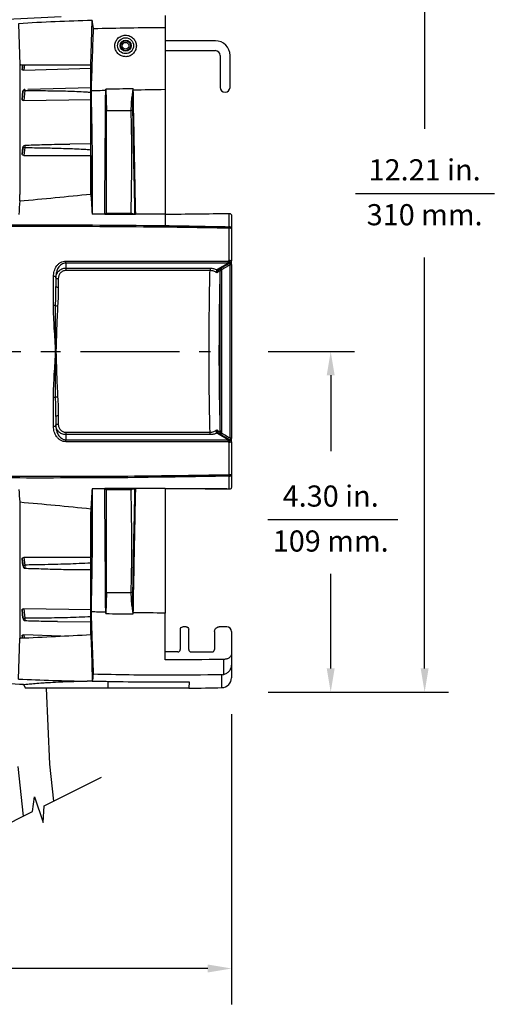
# Model space of a CAD drawing. Extents: x 0.2 to 39.6, y 0.7 to 28.1.
# Drawn here: x 9.2 to 15.2, y 2.4 to 14.8 of the extents above; entities that cross this region are included whole.
import ezdxf
from ezdxf.enums import TextEntityAlignment as Align

# ---------------------------------------------------------------- set-up
doc = ezdxf.new("R2010")
doc.units = 0
doc.header["$MEASUREMENT"] = 0
doc.linetypes.add('PHANTOM', pattern=[2.5, 1.25, -0.25, 0.25, -0.25, 0.25, -0.25])
doc.layers.add('DIM', color=1, linetype='CONTINUOUS')
doc.layers.add('OBJECT', color=7, linetype='CONTINUOUS')
doc.styles.get("Standard").update_dxf_attribs({"font": 'SIMPLEX'})

msp = doc.modelspace()

# ---------------------------------------------------------------- linework, layer by layer
at = {"layer": 'DIM', "linetype": 'ByBlock'}
for p, q in [((14.323, 18.207), (14.323, 13.401)), ((14.323, 6.594), (14.323, 11.777)), ((13.138, 10.292), (13.138, 9.333)), ((13.138, 6.594), (13.138, 7.786)), ((12.348, 6.294), (14.623, 6.294)), ((11.587, 2.808), (7.901, 2.808))]:
    msp.add_line(p, q, dxfattribs=at)
at = {"layer": 'DIM'}
for p, q in [((13.45, 12.586), (15.202, 12.586)), ((12.343, 8.47), (13.984, 8.47)), ((11.887, 6.017), (11.887, 2.356))]:
    msp.add_line(p, q, dxfattribs=at)
at = {"layer": 'DIM', "linetype": 'PHANTOM'}
msp.add_line((7.481, 10.592), (11.624, 10.592), dxfattribs=at)
at = {"layer": 'DIM', "linetype": 'Continuous'}
msp.add_line((12.348, 10.592), (13.438, 10.592), dxfattribs=at)
at = {"layer": 'DIM', "linetype": 'ByBlock'}
for points in [[(13.088, 10.292), (13.188, 10.292), (13.138, 10.592)], [(13.088, 6.594), (13.188, 6.594), (13.138, 6.294)], [(14.273, 6.594), (14.373, 6.594), (14.323, 6.294)], [(11.587, 2.758), (11.587, 2.858), (11.887, 2.808)]]:
    msp.add_solid(points, dxfattribs=at)
at = {"layer": 'OBJECT'}
for p, q in [((11.051, 14.831), (11.051, 13.894)), ((9.2, 14.726), (9.216, 14.209)), ((10.112, 14.209), (10.129, 14.767)), ((10.494, 14.473), (10.486, 14.473)), ((10.494, 14.423), (10.486, 14.423)), ((10.582, 14.511), (10.551, 14.511)), ((11.683, 14.511), (11.051, 14.511)), ((10.551, 14.386), (10.582, 14.386)), ((11.051, 14.386), (11.683, 14.386)), ((11.743, 14.326), (11.743, 13.923)), ((11.868, 13.923), (11.868, 14.326)), ((9.216, 14.209), (10.112, 14.209)), ((9.252, 14.204), (9.216, 14.203)), ((9.247, 14.144), (9.253, 14.209)), ((9.253, 14.209), (9.247, 14.144)), ((9.25, 14.204), (9.25, 14.209)), ((9.275, 14.209), (9.269, 14.14)), ((9.269, 14.14), (10.115, 14.164)), ((10.115, 13.924), (10.115, 14.164)), ((10.112, 13.918), (9.32, 13.897)), ((9.257, 13.875), (9.247, 13.77)), ((9.247, 13.767), (9.257, 13.873)), ((9.257, 13.873), (9.247, 13.769)), ((9.257, 13.873), (9.257, 13.873)), ((9.282, 13.883), (9.269, 13.757)), ((9.281, 13.895), (9.279, 13.895)), ((9.28, 13.883), (9.282, 13.883)), ((10.3, 13.882), (10.3, 13.899)), ((10.3, 13.899), (10.309, 13.632)), ((10.621, 13.632), (10.631, 13.797)), ((10.631, 13.797), (10.635, 13.797)), ((10.635, 13.797), (10.645, 13.905)), ((9.269, 13.757), (10.115, 13.769)), ((10.309, 12.334), (10.309, 13.632)), ((10.309, 13.632), (10.621, 13.632)), ((9.258, 13.167), (9.247, 13.085)), ((9.281, 13.19), (9.279, 13.189)), ((10.112, 13.211), (9.847, 13.205)), ((9.247, 13.08), (9.257, 13.164)), ((9.257, 13.164), (9.247, 13.083)), ((9.247, 13.083), (9.247, 13.085)), ((9.257, 13.164), (9.257, 13.164)), ((9.282, 13.164), (9.269, 13.064)), ((9.269, 13.064), (10.115, 13.063)), ((9.28, 13.164), (9.282, 13.164)), ((10.115, 12.57), (10.115, 13.063)), ((10.288, 12.324), (10.288, 12.325)), ((10.309, 12.334), (10.621, 12.334)), ((10.652, 12.325), (10.621, 12.334)), ((10.629, 12.324), (10.627, 12.324)), ((10.675, 12.324), (10.665, 12.325)), ((11.051, 12.323), (11.051, 12.211)), ((11.887, 12.306), (11.887, 12.14)), ((11.051, 12.211), (11.051, 12.179)), ((9.797, 11.707), (9.797, 11.732)), ((9.797, 11.707), (9.797, 11.612)), ((11.709, 11.628), (11.845, 11.707)), ((11.86, 11.702), (11.724, 11.624)), ((9.797, 11.643), (11.616, 11.643)), ((11.616, 11.612), (9.797, 11.612)), ((11.616, 11.643), (11.616, 11.612)), ((11.745, 11.618), (11.742, 11.616)), ((9.702, 11.511), (9.702, 11.404)), ((9.702, 9.781), (9.702, 9.674)), ((9.797, 9.572), (11.616, 9.572)), ((9.797, 9.572), (9.797, 9.478)), ((11.616, 9.542), (11.616, 9.572)), ((11.742, 9.568), (11.745, 9.566)), ((11.616, 9.542), (9.797, 9.542)), ((9.797, 9.453), (9.797, 9.478)), ((11.845, 9.478), (11.709, 9.556)), ((11.724, 9.561), (11.86, 9.483)), ((11.887, 9.043), (11.887, 8.878)), ((10.288, 8.86), (10.288, 8.861)), ((10.309, 8.851), (10.621, 8.851)), ((10.309, 7.553), (10.309, 8.851)), ((10.6, 8.861), (10.602, 8.861)), ((10.621, 8.851), (10.652, 8.859)), ((11.051, 8.861), (11.827, 8.861)), ((10.115, 7.992), (10.115, 8.613)), ((9.257, 7.89), (9.247, 7.978)), ((9.247, 7.974), (9.247, 7.975)), ((9.247, 7.975), (9.257, 7.89)), ((9.247, 7.974), (9.258, 7.887)), ((10.115, 7.992), (9.269, 7.993)), ((9.269, 7.993), (9.281, 7.897)), ((9.257, 7.89), (9.257, 7.89)), ((9.281, 7.897), (9.279, 7.897)), ((9.28, 7.858), (9.282, 7.857)), ((9.923, 7.842), (10.112, 7.841)), ((10.309, 7.553), (10.3, 7.285)), ((10.309, 7.553), (10.621, 7.553)), ((10.631, 7.388), (10.621, 7.553)), ((9.257, 7.228), (9.247, 7.336)), ((9.247, 7.334), (9.257, 7.227)), ((9.247, 7.334), (9.257, 7.227)), ((10.115, 7.332), (9.269, 7.345)), ((9.269, 7.345), (9.281, 7.226)), ((10.631, 7.388), (10.635, 7.388)), ((10.645, 7.28), (10.635, 7.388)), ((9.257, 7.227), (9.257, 7.228)), ((9.281, 7.226), (9.279, 7.226)), ((10.3, 7.285), (10.3, 7.302)), ((11.051, 6.7), (11.051, 7.291)), ((9.28, 7.197), (9.282, 7.197)), ((9.694, 7.187), (10.112, 7.182)), ((11.241, 7.087), (11.241, 6.832)), ((11.317, 7.117), (11.271, 7.117)), ((11.347, 6.832), (11.347, 7.087)), ((11.827, 7.117), (11.732, 7.117)), ((9.2, 6.459), (9.216, 6.976)), ((9.216, 6.982), (9.25, 6.981)), ((9.25, 6.977), (9.247, 7.013)), ((9.247, 7.012), (9.25, 6.977)), ((9.735, 7.002), (9.269, 7.015)), ((9.269, 7.015), (9.273, 6.978)), ((11.672, 7.057), (11.672, 6.832)), ((11.887, 7.057), (11.887, 6.476)), ((11.211, 6.802), (11.051, 6.802)), ((11.377, 6.802), (11.642, 6.802)), ((11.765, 6.351), (11.765, 6.514)), ((9.263, 6.39), (9.289, 6.344)), ((11.349, 6.344), (9.289, 6.344)), ((9.551, 6.344), (9.592, 5.387)), ((10.066, 6.433), (10.066, 6.432)), ((10.131, 6.433), (10.066, 6.433)), ((10.329, 6.43), (10.329, 6.344)), ((11.352, 6.424), (11.349, 6.344)), ((9.193, 5.357), (9.261, 4.729)), ((9.592, 5.387), (9.643, 4.92)), ((9.525, 4.861), (10.246, 5.222)), ((9.377, 4.787), (9.402, 4.974)), ((9.402, 4.974), (9.513, 4.65)), ((9.513, 4.65), (9.525, 4.861)), ((8.706, 4.452), (9.377, 4.787))]:
    msp.add_line(p, q, dxfattribs=at)
at = {"layer": 'OBJECT', "flags": 128}
for points in [[(11.857, 12.165), (11.857, 12.199), (11.857, 12.332)], [(11.845, 11.707), (11.845, 11.709), (11.845, 11.715), (11.845, 11.718), (11.845, 11.725), (11.845, 11.729), (11.845, 11.732)], [(11.76, 11.644), (11.759, 11.643), (11.758, 11.641), (11.757, 11.639), (11.757, 11.636), (11.757, 11.633), (11.758, 11.629), (11.759, 11.626), (11.76, 11.622)], [(9.672, 11.519), (9.673, 11.517), (9.674, 11.516), (9.677, 11.514), (9.681, 11.513), (9.685, 11.512), (9.69, 11.511), (9.696, 11.511), (9.702, 11.511)], [(9.672, 9.666), (9.673, 9.668), (9.674, 9.669), (9.677, 9.671), (9.681, 9.672), (9.685, 9.673), (9.69, 9.674), (9.696, 9.674), (9.702, 9.674)], [(11.76, 9.541), (11.759, 9.542), (11.758, 9.544), (11.757, 9.546), (11.757, 9.549), (11.757, 9.552), (11.758, 9.555), (11.759, 9.559), (11.76, 9.563)], [(11.845, 9.453), (11.845, 9.456), (11.845, 9.46), (11.845, 9.466), (11.845, 9.47), (11.845, 9.476), (11.845, 9.478)], [(11.857, 8.853), (11.857, 8.887), (11.857, 9.019)], [(10.665, 8.859), (10.665, 8.859), (10.675, 8.861)], [(10.112, 7.02), (10.112, 7.02), (10.113, 6.988), (10.115, 6.923), (10.124, 6.665), (10.131, 6.433)], [(11.789, 6.518), (11.789, 6.686), (11.789, 6.707)]]:
    msp.add_lwpolyline(points, dxfattribs=at)
at = {"layer": 'OBJECT'}
for radius in [0.1, 0.07, 0.0625, 0.0425]:
    msp.add_circle((10.551, 14.448), radius, dxfattribs=at)
for centre, radius, start, end in [((11.683, 14.326), 0.185, 0, 90), ((11.683, 14.326), 0.06, 0, 90), ((11.806, 13.923), 0.0625, 180, 360), ((16.308, 12.084), 5.258, 178.9603, 179.1775), ((16.18, 12.062), 4.323, 178.6374, 178.8872), ((11.859, 12.137), 0.0276, 6.0161, 94.3518), ((11.864, 12.103), 0.0436, 58.4935, 99.5298), ((11.743, 11.663), 0.124, 18.5319, 34.2145), ((11.856, 11.716), 0.0143, 218.9154, 285.8202), ((11.755, 11.67), 0.123, 18.4638, 34.2427), ((11.864, 11.683), 0.056, 66.1547, 97.5327), ((11.857, 11.735), 0.03, 300, 0), ((11.874, 11.71), 0.0234, 264.4925, 303.0012), ((11.713, 11.639), 0.0203, 236.4775, 291.6226), ((11.721, 11.637), 0.0143, 218.9148, 285.8202), ((11.772, 11.616), 0.0299, 120.0208, 179.7165), ((11.775, 11.618), 0.0299, 120.0191, 179.7163), ((11.758, 11.593), 0.0285, 86.7515, 117.9055), ((9.649, 11.472), 0.0664, 70.1098, 96.3847), ((9.695, 11.44), 0.0368, 231.3869, 281.05), ((9.645, 10.927), 0.244, 84.5686, 90.6522), ((9.697, 11.272), 0.106, 253.8525, 268.1287), ((9.645, 10.257), 0.244, 269.3477, 275.4316), ((9.697, 9.912), 0.106, 91.8713, 106.1475), ((9.695, 9.744), 0.0368, 78.95, 128.6131), ((9.649, 9.713), 0.0664, 263.615, 289.8903), ((11.713, 9.545), 0.0203, 68.3774, 123.5225), ((11.772, 9.569), 0.0299, 180.2835, 239.9792), ((11.775, 9.567), 0.0299, 180.2839, 239.9806), ((11.758, 9.592), 0.0285, 242.0945, 273.2485), ((11.721, 9.547), 0.0143, 74.1798, 141.0852), ((11.856, 9.469), 0.0143, 74.1798, 141.0846), ((11.743, 9.522), 0.124, 325.7855, 341.4681), ((11.755, 9.515), 0.123, 325.7573, 341.5362), ((11.864, 9.501), 0.056, 262.4673, 293.8453), ((11.874, 9.475), 0.0234, 57, 95.5063), ((11.857, 9.45), 0.03, 0, 60), ((11.864, 9.081), 0.0436, 260.4646, 301.5321), ((11.859, 9.046), 0.0277, 265.5583, 354.0248), ((17.236, 9.121), 5.379, 180.8925, 181.0937), ((11.827, 7.057), 0.06, 0, 90), ((11.762, 6.476), 0.125, 271.2106, 0), ((11.04, 40.642), 34.299, 270.5162, 271.2106)]:
    msp.add_arc(centre, radius, start, end, dxfattribs=at)
for centre, major_axis, ratio, start_param, end_param in [((8.932, 10.603), (0.31, 3.6), 0.015703, 6.10216, 6.103277), ((8.932, 10.602), (0.278, 3.6), 0.04139, 5.78984, 5.790958), ((10.622, 13.64), (0.0009, 0.015), 0.064825, 1.574605, 2.544533), ((10.308, 10.592), (0.216, 3.68), 0.064825, 5.209127, 5.688272), ((8.932, 10.6), (0.218, 3.6), 0.063145, 5.476315, 5.477433), ((10.622, 12.349), (0.0009, 0.015), 0.064825, 2.069916, 3.127948), ((10.308, 10.592), (-0.216, 3.68), 0.064825, 3.736506, 4.21565), ((10.622, 8.836), (-0.0009, 0.015), 0.064825, 0.013645, 1.071677), ((8.932, 10.584), (-0.229, 3.6), 0.060072, 3.897869, 3.898987), ((10.622, 7.545), (-0.0009, 0.015), 0.064825, 0.597059, 1.566988), ((8.932, 10.582), (-0.285, 3.6), 0.037544, 3.584565, 3.585682), ((-24.455, 10.592), (44.005, -1.928), 0.075723, 5.586972, 5.619237), ((8.932, 10.581), (-0.312, 3.6), 0.011458, 3.27238, 3.273497), ((11.211, 6.832), (-0.03, 0), 0.999848, 1.570796, 3.141593), ((11.377, 6.832), (0.03, 0), 0.999848, 3.141593, 4.712389), ((11.642, 6.832), (-0.03, 0), 0.999848, 1.570796, 3.141593)]:
    msp.add_ellipse(centre, major_axis=major_axis, ratio=ratio, start_param=start_param, end_param=end_param, dxfattribs=at)
for points, knots in [([(7.731, 14.676), (7.946, 14.698), (8.614, 14.766), (9.285, 14.797), (9.74, 14.817)], [0, 0, 0, 0, 0.3220526, 1, 1, 1, 1]), ([(10.687, 14.448), (10.686, 14.465), (10.683, 14.481), (10.674, 14.505), (10.67, 14.512), (10.66, 14.527), (10.655, 14.533), (10.643, 14.546), (10.636, 14.552), (10.621, 14.562), (10.613, 14.567), (10.596, 14.574), (10.587, 14.577), (10.568, 14.581), (10.558, 14.582), (10.539, 14.581), (10.529, 14.58), (10.511, 14.576), (10.502, 14.573), (10.485, 14.565), (10.477, 14.56), (10.462, 14.549), (10.455, 14.543), (10.444, 14.529), (10.439, 14.522), (10.43, 14.508), (10.426, 14.5), (10.42, 14.484), (10.418, 14.476), (10.416, 14.46), (10.415, 14.451), (10.415, 14.435), (10.416, 14.427), (10.419, 14.41), (10.422, 14.402), (10.428, 14.387), (10.432, 14.379), (10.441, 14.365), (10.447, 14.358), (10.459, 14.345), (10.466, 14.339), (10.481, 14.329), (10.489, 14.324), (10.506, 14.317), (10.515, 14.314), (10.529, 14.311), (10.534, 14.311), (10.544, 14.31), (10.548, 14.31), (10.563, 14.31), (10.573, 14.311), (10.591, 14.315), (10.6, 14.318), (10.617, 14.327), (10.625, 14.331), (10.64, 14.342), (10.646, 14.348), (10.664, 14.368), (10.673, 14.383), (10.684, 14.415), (10.687, 14.432), (10.687, 14.448)], [0, 0, 0, 0, 0.0625, 0.0625, 0.09375, 0.09375, 0.125, 0.125, 0.15625, 0.15625, 0.1875, 0.1875, 0.21875, 0.21875, 0.25, 0.25, 0.28125, 0.28125, 0.3125, 0.3125, 0.34375, 0.34375, 0.375, 0.375, 0.40625, 0.40625, 0.4375, 0.4375, 0.46875, 0.46875, 0.5, 0.5, 0.53125, 0.53125, 0.5625, 0.5625, 0.59375, 0.59375, 0.625, 0.625, 0.65625, 0.65625, 0.6875, 0.6875, 0.71875, 0.71875, 0.734375, 0.734375, 0.75, 0.75, 0.78125, 0.78125, 0.8125, 0.8125, 0.84375, 0.84375, 0.875, 0.875, 0.9375, 0.9375, 1, 1, 1, 1]), ([(9.216, 14.209), (9.216, 14.171), (9.216, 14.13), (9.216, 14.038), (9.216, 13.988), (9.216, 13.879), (9.216, 13.82), (9.216, 13.727), (9.216, 13.695), (9.216, 13.629), (9.216, 13.595), (9.216, 13.491), (9.216, 13.418), (9.216, 13.303), (9.216, 13.264), (9.216, 13.185), (9.216, 13.144), (9.216, 13.019), (9.216, 12.934), (9.216, 12.801), (9.216, 12.756), (9.216, 12.688), (9.216, 12.665), (9.216, 12.618), (9.216, 12.595), (9.216, 12.572)], [0, 0, 0, 0, 0.125, 0.125, 0.25, 0.25, 0.375, 0.375, 0.4375, 0.4375, 0.5, 0.5, 0.625, 0.625, 0.6875, 0.6875, 0.75, 0.75, 0.875, 0.875, 0.9375, 0.9375, 0.96875, 0.96875, 1, 1, 1, 1]), ([(9.231, 14.209), (9.229, 14.209), (9.227, 14.209), (9.223, 14.206), (9.221, 14.204), (9.22, 14.203), (9.22, 14.203)], [0, 0, 0, 0, 0.2761418, 0.5506102, 0.9612177, 1, 1, 1, 1]), ([(10.112, 12.616), (10.112, 12.799), (10.112, 12.97), (10.112, 13.293), (10.112, 13.442), (10.112, 13.645), (10.112, 13.709), (10.112, 13.83), (10.112, 13.887), (10.112, 14.046), (10.112, 14.135), (10.112, 14.209)], [0, 0, 0, 0, 0.25, 0.25, 0.5, 0.5, 0.625, 0.625, 0.75, 0.75, 1, 1, 1, 1]), ([(9.269, 14.14), (9.267, 14.14), (9.261, 14.14), (9.255, 14.141), (9.25, 14.142), (9.247, 14.143), (9.247, 14.143), (9.247, 14.144)], [0, 0, 0, 0, 0.221449, 0.442939, 0.663372, 0.882271, 1, 1, 1, 1]), ([(9.257, 13.873), (9.257, 13.874), (9.258, 13.876), (9.258, 13.88), (9.261, 13.886), (9.265, 13.89), (9.268, 13.892), (9.268, 13.892)], [0, 0, 0, 0, 0.007792, 0.267396, 0.605312, 0.905333, 1, 1, 1, 1]), ([(9.257, 13.873), (9.257, 13.873), (9.258, 13.874), (9.258, 13.877), (9.262, 13.88), (9.267, 13.882), (9.273, 13.883), (9.278, 13.883), (9.28, 13.883)], [0, 0, 0, 0, 0.00456, 0.169624, 0.473652, 0.691285, 0.845257, 1, 1, 1, 1]), ([(9.279, 13.895), (9.277, 13.895), (9.273, 13.895), (9.269, 13.893), (9.268, 13.892)], [0, 0, 0, 0, 0.681391, 1, 1, 1, 1]), ([(9.279, 13.895), (9.279, 13.895), (9.28, 13.895), (9.28, 13.887), (9.28, 13.883)], [0, 0, 0, 0, 0.488037, 1, 1, 1, 1]), ([(9.282, 13.883), (9.312, 13.883), (9.417, 13.883), (9.598, 13.881), (9.823, 13.877), (9.995, 13.871), (10.091, 13.863), (10.112, 13.861)], [0, 0, 0, 0, 0.108843, 0.380177, 0.651516, 0.922882, 1, 1, 1, 1]), ([(10.115, 13.878), (10.116, 13.832), (10.117, 13.784), (10.119, 13.682), (10.12, 13.629), (10.122, 13.517), (10.123, 13.458), (10.125, 13.337), (10.126, 13.274), (10.128, 13.143), (10.128, 13.075), (10.129, 12.936), (10.129, 12.864), (10.129, 12.643), (10.129, 12.488), (10.128, 12.325)], [0, 0, 0, 0, 0.125, 0.125, 0.25, 0.25, 0.375, 0.375, 0.5, 0.5, 0.625, 0.625, 0.75, 0.75, 1, 1, 1, 1]), ([(10.288, 12.325), (10.289, 12.406), (10.289, 12.486), (10.291, 12.641), (10.291, 12.717), (10.292, 12.865), (10.293, 12.937), (10.294, 13.077), (10.294, 13.145), (10.296, 13.341), (10.297, 13.464), (10.298, 13.632), (10.299, 13.686), (10.299, 13.788), (10.3, 13.836), (10.3, 13.882)], [0, 0, 0, 0, 0.125, 0.125, 0.25, 0.25, 0.375, 0.375, 0.5, 0.5, 0.75, 0.75, 0.875, 0.875, 1, 1, 1, 1]), ([(10.635, 13.797), (10.636, 13.753), (10.637, 13.706), (10.639, 13.608), (10.64, 13.557), (10.643, 13.396), (10.645, 13.281), (10.65, 13.033), (10.653, 12.902), (10.659, 12.624), (10.662, 12.478), (10.665, 12.325)], [0, 0, 0, 0, 0.125, 0.125, 0.25, 0.25, 0.5, 0.5, 0.75, 0.75, 1, 1, 1, 1]), ([(10.644, 13.888), (10.645, 13.842), (10.646, 13.793), (10.647, 13.691), (10.648, 13.637), (10.652, 13.467), (10.654, 13.345), (10.659, 13.081), (10.662, 12.941), (10.668, 12.643), (10.671, 12.487), (10.675, 12.324)], [0, 0, 0, 0, 0.125, 0.125, 0.25, 0.25, 0.5, 0.5, 0.75, 0.75, 1, 1, 1, 1]), ([(11.051, 13.894), (11.051, 13.801), (11.051, 13.698), (11.051, 13.527), (11.051, 13.468), (11.051, 13.345), (11.051, 13.281), (11.051, 13.182), (11.051, 13.148), (11.051, 13.08), (11.051, 13.045), (11.051, 12.939), (11.051, 12.867), (11.051, 12.644), (11.051, 12.488), (11.051, 12.323)], [0, 0, 0, 0, 0.25, 0.25, 0.375, 0.375, 0.5, 0.5, 0.5625, 0.5625, 0.625, 0.625, 0.75, 0.75, 1, 1, 1, 1]), ([(9.269, 13.757), (9.267, 13.757), (9.261, 13.757), (9.255, 13.759), (9.25, 13.762), (9.247, 13.765), (9.247, 13.767), (9.247, 13.767)], [0, 0, 0, 0, 0.221448, 0.442935, 0.663365, 0.882264, 1, 1, 1, 1]), ([(9.257, 13.164), (9.257, 13.164), (9.258, 13.167), (9.258, 13.172), (9.261, 13.179), (9.266, 13.184), (9.272, 13.188), (9.277, 13.189), (9.279, 13.189)], [0, 0, 0, 0, 0.005291, 0.18147, 0.410797, 0.614402, 0.806988, 1, 1, 1, 1]), ([(9.279, 13.189), (9.279, 13.187), (9.28, 13.182), (9.28, 13.17), (9.28, 13.164)], [0, 0, 0, 0, 0.488035, 1, 1, 1, 1]), ([(9.847, 13.204), (9.837, 13.204), (9.719, 13.203), (9.53, 13.197), (9.352, 13.192), (9.281, 13.19)], [0, 0, 0, 0, 0.052177, 0.624298, 1, 1, 1, 1]), ([(9.269, 13.064), (9.267, 13.065), (9.261, 13.065), (9.255, 13.068), (9.25, 13.072), (9.247, 13.077), (9.247, 13.079), (9.247, 13.08)], [0, 0, 0, 0, 0.221447, 0.442936, 0.663368, 0.882265, 1, 1, 1, 1]), ([(9.257, 13.164), (9.257, 13.164), (9.258, 13.164), (9.258, 13.165), (9.262, 13.165), (9.267, 13.165), (9.273, 13.164), (9.278, 13.164), (9.28, 13.164)], [0, 0, 0, 0, 0.00456, 0.169626, 0.473653, 0.691286, 0.845259, 1, 1, 1, 1]), ([(9.282, 13.164), (9.312, 13.163), (9.417, 13.162), (9.598, 13.159), (9.823, 13.152), (9.995, 13.146), (10.091, 13.138), (10.112, 13.136)], [0, 0, 0, 0, 0.108843, 0.380177, 0.651516, 0.922882, 1, 1, 1, 1]), ([(10.309, 12.334), (10.306, 12.332), (10.302, 12.331), (10.299, 12.329), (10.298, 12.328), (10.296, 12.328), (10.294, 12.327), (10.293, 12.326), (10.291, 12.325), (10.29, 12.325), (10.289, 12.324), (10.289, 12.324), (10.288, 12.324)], [0, 0, 0, 0, 0.00666965, 0.00666965, 0.00666965, 0.01000448, 0.01000448, 0.01000448, 0.0133393, 0.0133393, 0.0133393, 0.01455811, 0.01455811, 0.01455811, 0.01455811]), ([(11.857, 12.332), (11.861, 12.332), (11.864, 12.331), (11.872, 12.329), (11.875, 12.327), (11.884, 12.32), (11.887, 12.313), (11.887, 12.306)], [0, 0, 0, 0, 0.25, 0.25, 0.5, 0.5, 1, 1, 1, 1]), ([(8.233, 12.189), (8.682, 12.19), (9.622, 12.192), (10.561, 12.184), (11.051, 12.179)], [0, 0, 0, 0, 0.478522, 1, 1, 1, 1]), ([(11.051, 12.179), (11.185, 12.177), (11.32, 12.175), (11.589, 12.17), (11.723, 12.167), (11.857, 12.165)], [0, 0, 0, 0, 0.5, 0.5, 1, 1, 1, 1]), ([(11.051, 12.159), (10.561, 12.163), (9.622, 12.171), (8.682, 12.168), (8.233, 12.166)], [0, 0, 0, 0, 0.521471, 1, 1, 1, 1]), ([(11.857, 12.146), (11.723, 12.148), (11.588, 12.151), (11.319, 12.155), (11.185, 12.157), (11.051, 12.159)], [0, 0, 0, 0, 0.5, 0.5, 1, 1, 1, 1]), ([(9.642, 11.538), (9.642, 11.561), (9.645, 11.583), (9.655, 11.616), (9.659, 11.627), (9.668, 11.648), (9.674, 11.658), (9.687, 11.676), (9.695, 11.685), (9.707, 11.697), (9.712, 11.701), (9.721, 11.708), (9.726, 11.711), (9.741, 11.72), (9.751, 11.724), (9.774, 11.73), (9.785, 11.732), (9.797, 11.732)], [0, 0, 0, 0, 0.25, 0.25, 0.375, 0.375, 0.5, 0.5, 0.625, 0.625, 0.6875, 0.6875, 0.75, 0.75, 0.875, 0.875, 1, 1, 1, 1]), ([(9.797, 11.707), (9.787, 11.707), (9.777, 11.705), (9.758, 11.699), (9.75, 11.695), (9.733, 11.683), (9.726, 11.677), (9.713, 11.663), (9.707, 11.655), (9.696, 11.638), (9.692, 11.629), (9.685, 11.611), (9.682, 11.602), (9.674, 11.573), (9.672, 11.554), (9.672, 11.534)], [0, 0, 0, 0, 0.125, 0.125, 0.25, 0.25, 0.375, 0.375, 0.5, 0.5, 0.625, 0.625, 0.75, 0.75, 1, 1, 1, 1]), ([(11.872, 11.686), (11.857, 11.678), (11.841, 11.669), (11.826, 11.66), (11.804, 11.647), (11.782, 11.634), (11.76, 11.622)], [0, 0, 0, 0, 0.001460027, 0.001460027, 0.001460027, 0.003580259, 0.003580259, 0.003580259, 0.003580259]), ([(11.872, 11.709), (11.873, 11.709), (11.874, 11.709), (11.875, 11.708), (11.875, 11.707), (11.875, 11.702), (11.875, 11.699), (11.874, 11.693), (11.873, 11.69), (11.872, 11.686)], [0, 0, 0, 0, 0.25, 0.25, 0.5, 0.5, 0.75, 0.75, 1, 1, 1, 1]), ([(11.872, 9.498), (11.872, 9.68), (11.872, 9.862), (11.872, 10.226), (11.872, 10.409), (11.872, 10.775), (11.872, 10.958), (11.872, 11.323), (11.872, 11.505), (11.872, 11.686)], [0, 0, 0, 0, 0.25, 0.25, 0.5, 0.5, 0.75, 0.75, 1, 1, 1, 1]), ([(11.887, 11.69), (11.887, 11.696), (11.887, 11.702), (11.887, 11.713), (11.887, 11.718), (11.887, 11.727), (11.887, 11.73), (11.887, 11.734), (11.887, 11.735), (11.887, 11.735)], [0, 0, 0, 0, 0.25, 0.25, 0.5, 0.5, 0.75, 0.75, 1, 1, 1, 1]), ([(11.887, 11.69), (11.887, 11.508), (11.887, 11.326), (11.887, 10.96), (11.887, 10.776), (11.887, 10.409), (11.887, 10.225), (11.887, 9.859), (11.887, 9.676), (11.887, 9.495)], [0, 0, 0, 0, 0.25, 0.25, 0.5, 0.5, 0.75, 0.75, 1, 1, 1, 1]), ([(9.672, 11.519), (9.672, 11.535), (9.675, 11.55), (9.687, 11.58), (9.695, 11.593), (9.712, 11.611), (9.719, 11.616), (9.732, 11.625), (9.74, 11.63), (9.755, 11.636), (9.763, 11.639), (9.78, 11.642), (9.788, 11.643), (9.797, 11.643)], [0, 0, 0, 0, 0.25, 0.25, 0.5, 0.5, 0.625, 0.625, 0.75, 0.75, 0.875, 0.875, 1, 1, 1, 1]), ([(9.797, 11.612), (9.79, 11.612), (9.784, 11.612), (9.771, 11.609), (9.765, 11.607), (9.747, 11.598), (9.736, 11.59), (9.719, 11.571), (9.713, 11.56), (9.704, 11.536), (9.702, 11.523), (9.702, 11.511)], [0, 0, 0, 0, 0.125, 0.125, 0.25, 0.25, 0.5, 0.5, 0.75, 0.75, 1, 1, 1, 1]), ([(11.616, 9.572), (11.612, 9.738), (11.609, 9.905), (11.605, 10.244), (11.604, 10.415), (11.604, 10.632), (11.604, 10.675), (11.605, 10.762), (11.605, 10.805), (11.606, 10.935), (11.606, 11.021), (11.608, 11.149), (11.608, 11.192), (11.609, 11.277), (11.61, 11.32), (11.612, 11.446), (11.614, 11.53), (11.616, 11.612)], [0, 0, 0, 0, 0.25, 0.25, 0.5, 0.5, 0.5625, 0.5625, 0.625, 0.625, 0.75, 0.75, 0.8125, 0.8125, 0.875, 0.875, 1, 1, 1, 1]), ([(11.616, 11.643), (11.631, 11.643), (11.646, 11.641), (11.675, 11.634), (11.689, 11.629), (11.701, 11.622)], [0, 0, 0, 0, 0.5, 0.5, 1, 1, 1, 1]), ([(11.702, 11.582), (11.691, 11.591), (11.678, 11.599), (11.656, 11.607), (11.648, 11.609), (11.632, 11.612), (11.624, 11.612), (11.616, 11.612)], [0, 0, 0, 0, 0.5, 0.5, 0.75, 0.75, 1, 1, 1, 1]), ([(11.701, 11.622), (11.699, 11.62), (11.697, 11.617), (11.696, 11.61), (11.696, 11.607), (11.696, 11.596), (11.699, 11.589), (11.702, 11.582)], [0, 0, 0, 0, 0.25, 0.25, 0.5, 0.5, 1, 1, 1, 1]), ([(11.72, 11.62), (11.718, 11.618), (11.715, 11.615), (11.712, 11.609), (11.71, 11.605), (11.705, 11.595), (11.703, 11.588), (11.702, 11.582)], [0, 0, 0, 0, 0.25, 0.25, 0.5, 0.5, 1, 1, 1, 1]), ([(11.742, 11.616), (11.741, 11.615), (11.74, 11.614), (11.735, 11.609), (11.732, 11.607), (11.725, 11.601), (11.721, 11.597), (11.712, 11.59), (11.707, 11.586), (11.702, 11.582)], [0, 0, 0, 0, 0.25, 0.25, 0.5, 0.5, 0.75, 0.75, 1, 1, 1, 1]), ([(11.742, 11.616), (11.74, 11.534), (11.738, 11.451), (11.735, 11.324), (11.735, 11.282), (11.733, 11.197), (11.733, 11.154), (11.731, 11.025), (11.73, 10.939), (11.73, 10.809), (11.73, 10.766), (11.729, 10.679), (11.729, 10.636), (11.729, 10.505), (11.729, 10.418), (11.73, 10.245), (11.731, 10.159), (11.734, 9.901), (11.738, 9.733), (11.742, 9.568)], [0, 0, 0, 0, 0.125, 0.125, 0.1875, 0.1875, 0.25, 0.25, 0.375, 0.375, 0.4375, 0.4375, 0.5, 0.5, 0.625, 0.625, 0.75, 0.75, 1, 1, 1, 1]), ([(11.745, 9.566), (11.745, 9.736), (11.745, 9.907), (11.745, 10.249), (11.745, 10.421), (11.745, 10.764), (11.745, 10.936), (11.745, 11.278), (11.745, 11.448), (11.745, 11.618)], [0, 0, 0, 0, 0.25, 0.25, 0.5, 0.5, 0.75, 0.75, 1, 1, 1, 1]), ([(11.76, 11.622), (11.76, 11.451), (11.76, 11.28), (11.76, 10.937), (11.76, 10.764), (11.76, 10.42), (11.76, 10.248), (11.76, 9.905), (11.76, 9.734), (11.76, 9.563)], [0, 0, 0, 0, 0.25, 0.25, 0.5, 0.5, 0.75, 0.75, 1, 1, 1, 1]), ([(9.642, 10.013), (9.642, 10.061), (9.643, 10.109), (9.647, 10.206), (9.649, 10.254), (9.655, 10.351), (9.658, 10.399), (9.663, 10.472), (9.664, 10.496), (9.667, 10.544), (9.668, 10.568), (9.668, 10.616), (9.667, 10.641), (9.664, 10.689), (9.663, 10.713), (9.658, 10.786), (9.655, 10.834), (9.649, 10.93), (9.647, 10.979), (9.643, 11.075), (9.642, 11.124), (9.642, 11.172)], [0, 0, 0, 0, 0.125, 0.125, 0.25, 0.25, 0.375, 0.375, 0.4375, 0.4375, 0.5, 0.5, 0.5625, 0.5625, 0.625, 0.625, 0.75, 0.75, 0.875, 0.875, 1, 1, 1, 1]), ([(9.668, 10.014), (9.666, 10.062), (9.666, 10.11), (9.666, 10.206), (9.666, 10.254), (9.667, 10.351), (9.668, 10.399), (9.669, 10.472), (9.67, 10.496), (9.671, 10.544), (9.671, 10.568), (9.671, 10.617), (9.671, 10.641), (9.67, 10.689), (9.669, 10.713), (9.668, 10.786), (9.667, 10.834), (9.666, 10.93), (9.666, 10.979), (9.666, 11.075), (9.666, 11.123), (9.668, 11.171)], [0, 0, 0, 0, 0.125, 0.125, 0.25, 0.25, 0.375, 0.375, 0.4375, 0.4375, 0.5, 0.5, 0.5625, 0.5625, 0.625, 0.625, 0.75, 0.75, 0.875, 0.875, 1, 1, 1, 1]), ([(9.694, 11.167), (9.691, 11.119), (9.689, 11.072), (9.685, 10.976), (9.683, 10.929), (9.68, 10.833), (9.678, 10.785), (9.676, 10.713), (9.675, 10.689), (9.674, 10.641), (9.673, 10.616), (9.673, 10.568), (9.674, 10.544), (9.675, 10.496), (9.676, 10.472), (9.678, 10.4), (9.68, 10.352), (9.683, 10.256), (9.685, 10.208), (9.689, 10.113), (9.691, 10.065), (9.694, 10.018)], [0, 0, 0, 0, 0.125, 0.125, 0.25, 0.25, 0.375, 0.375, 0.4375, 0.4375, 0.5, 0.5, 0.5625, 0.5625, 0.625, 0.625, 0.75, 0.75, 0.875, 0.875, 1, 1, 1, 1]), ([(9.797, 9.453), (9.785, 9.453), (9.774, 9.454), (9.757, 9.459), (9.752, 9.461), (9.741, 9.465), (9.736, 9.468), (9.721, 9.477), (9.712, 9.484), (9.695, 9.499), (9.688, 9.508), (9.674, 9.527), (9.669, 9.537), (9.659, 9.557), (9.655, 9.568), (9.648, 9.59), (9.646, 9.601), (9.643, 9.624), (9.642, 9.635), (9.642, 9.647)], [0, 0, 0, 0, 0.125, 0.125, 0.1875, 0.1875, 0.25, 0.25, 0.375, 0.375, 0.5, 0.5, 0.625, 0.625, 0.75, 0.75, 0.875, 0.875, 1, 1, 1, 1]), ([(9.797, 9.542), (9.788, 9.542), (9.78, 9.543), (9.763, 9.546), (9.755, 9.549), (9.732, 9.558), (9.718, 9.568), (9.701, 9.585), (9.696, 9.592), (9.687, 9.605), (9.684, 9.612), (9.678, 9.627), (9.676, 9.635), (9.673, 9.65), (9.672, 9.658), (9.672, 9.666)], [0, 0, 0, 0, 0.125, 0.125, 0.25, 0.25, 0.5, 0.5, 0.625, 0.625, 0.75, 0.75, 0.875, 0.875, 1, 1, 1, 1]), ([(9.672, 9.651), (9.672, 9.631), (9.674, 9.611), (9.682, 9.583), (9.685, 9.573), (9.692, 9.555), (9.697, 9.547), (9.707, 9.53), (9.713, 9.522), (9.726, 9.508), (9.734, 9.501), (9.746, 9.493), (9.75, 9.49), (9.759, 9.486), (9.763, 9.484), (9.777, 9.48), (9.787, 9.478), (9.797, 9.478)], [0, 0, 0, 0, 0.25, 0.25, 0.375, 0.375, 0.5, 0.5, 0.625, 0.625, 0.75, 0.75, 0.8125, 0.8125, 0.875, 0.875, 1, 1, 1, 1]), ([(9.702, 9.674), (9.702, 9.668), (9.702, 9.662), (9.705, 9.649), (9.706, 9.643), (9.711, 9.631), (9.713, 9.625), (9.72, 9.614), (9.724, 9.609), (9.736, 9.594), (9.747, 9.586), (9.765, 9.578), (9.771, 9.576), (9.784, 9.573), (9.79, 9.572), (9.797, 9.572)], [0, 0, 0, 0, 0.125, 0.125, 0.25, 0.25, 0.375, 0.375, 0.5, 0.5, 0.75, 0.75, 0.875, 0.875, 1, 1, 1, 1]), ([(11.616, 9.572), (11.624, 9.572), (11.632, 9.573), (11.648, 9.576), (11.656, 9.578), (11.67, 9.583), (11.677, 9.587), (11.69, 9.594), (11.696, 9.599), (11.702, 9.603)], [0, 0, 0, 0, 0.25, 0.25, 0.5, 0.5, 0.75, 0.75, 1, 1, 1, 1]), ([(11.701, 9.562), (11.699, 9.565), (11.697, 9.568), (11.696, 9.574), (11.696, 9.578), (11.696, 9.589), (11.699, 9.596), (11.702, 9.603)], [0, 0, 0, 0, 0.25, 0.25, 0.5, 0.5, 1, 1, 1, 1]), ([(11.702, 9.603), (11.707, 9.599), (11.712, 9.595), (11.721, 9.587), (11.725, 9.584), (11.732, 9.578), (11.735, 9.575), (11.74, 9.571), (11.741, 9.569), (11.742, 9.568)], [0, 0, 0, 0, 0.25, 0.25, 0.5, 0.5, 0.75, 0.75, 1, 1, 1, 1]), ([(11.72, 9.564), (11.718, 9.567), (11.715, 9.57), (11.712, 9.576), (11.71, 9.58), (11.705, 9.59), (11.703, 9.597), (11.702, 9.603)], [0, 0, 0, 0, 0.25, 0.25, 0.5, 0.5, 1, 1, 1, 1]), ([(11.701, 9.562), (11.695, 9.559), (11.689, 9.556), (11.675, 9.551), (11.668, 9.549), (11.647, 9.544), (11.631, 9.542), (11.616, 9.542)], [0, 0, 0, 0, 0.25, 0.25, 0.5, 0.5, 1, 1, 1, 1]), ([(11.76, 9.563), (11.782, 9.55), (11.804, 9.538), (11.826, 9.525), (11.841, 9.516), (11.857, 9.507), (11.872, 9.498)], [0, 0, 0, 0, 0.002120232, 0.002120232, 0.002120232, 0.003580258, 0.003580258, 0.003580258, 0.003580258]), ([(11.872, 9.498), (11.873, 9.495), (11.874, 9.492), (11.875, 9.486), (11.875, 9.483), (11.875, 9.478), (11.875, 9.477), (11.874, 9.475), (11.873, 9.476), (11.872, 9.476)], [0, 0, 0, 0, 0.25, 0.25, 0.5, 0.5, 0.75, 0.75, 1, 1, 1, 1]), ([(11.887, 9.45), (11.887, 9.45), (11.887, 9.451), (11.887, 9.455), (11.887, 9.458), (11.887, 9.466), (11.887, 9.471), (11.887, 9.483), (11.887, 9.488), (11.887, 9.495)], [0, 0, 0, 0, 0.25, 0.25, 0.5, 0.5, 0.75, 0.75, 1, 1, 1, 1]), ([(6.408, 9.021), (6.521, 9.021), (6.635, 9.021), (6.805, 9.022), (6.862, 9.022), (6.975, 9.022), (7.032, 9.022), (7.202, 9.022), (7.316, 9.022), (7.543, 9.02), (7.657, 9.02), (7.884, 9.019), (7.997, 9.019), (8.224, 9.019), (8.338, 9.019), (8.678, 9.018), (8.905, 9.018), (9.36, 9.017), (9.587, 9.016), (10.041, 9.017), (10.268, 9.017), (10.722, 9.021), (10.949, 9.024), (11.403, 9.031), (11.63, 9.034), (11.857, 9.038)], [0, 0, 0, 0, 0.0625, 0.0625, 0.09375, 0.09375, 0.125, 0.125, 0.1875, 0.1875, 0.25, 0.25, 0.3125, 0.3125, 0.375, 0.375, 0.5, 0.5, 0.625, 0.625, 0.75, 0.75, 0.875, 0.875, 1, 1, 1, 1]), ([(11.857, 9.019), (11.63, 9.015), (11.403, 9.011), (10.949, 9.004), (10.722, 9.001), (10.268, 8.996), (10.041, 8.996), (9.587, 8.995), (9.36, 8.995), (8.906, 8.996), (8.679, 8.996), (8.338, 8.996), (8.224, 8.996), (7.997, 8.996), (7.884, 8.996), (7.657, 8.996), (7.543, 8.995), (7.316, 8.994), (7.203, 8.994), (6.976, 8.993), (6.862, 8.993), (6.635, 8.992), (6.521, 8.992), (6.408, 8.992)], [0, 0, 0, 0, 0.125, 0.125, 0.25, 0.25, 0.375, 0.375, 0.5, 0.5, 0.625, 0.625, 0.6875, 0.6875, 0.75, 0.75, 0.8125, 0.8125, 0.875, 0.875, 0.9375, 0.9375, 1, 1, 1, 1]), ([(10.128, 8.86), (10.129, 8.697), (10.129, 8.542), (10.129, 8.321), (10.129, 8.249), (10.128, 8.109), (10.128, 8.042), (10.126, 7.911), (10.125, 7.847), (10.123, 7.726), (10.122, 7.667), (10.119, 7.499), (10.117, 7.398), (10.115, 7.306)], [0, 0, 0, 0, 0.25, 0.25, 0.375, 0.375, 0.5, 0.5, 0.625, 0.625, 0.75, 0.75, 1, 1, 1, 1]), ([(10.288, 8.861), (10.288, 8.861), (10.288, 8.861), (10.289, 8.861), (10.291, 8.86), (10.293, 8.859), (10.295, 8.858), (10.297, 8.857), (10.3, 8.855), (10.302, 8.854), (10.304, 8.853), (10.307, 8.852), (10.309, 8.851)], [0.01296288, 0.01296288, 0.01296288, 0.01296288, 0.01336678, 0.01336678, 0.01336678, 0.01782238, 0.01782238, 0.01782238, 0.02267014, 0.02267014, 0.02267014, 0.0275179, 0.0275179, 0.0275179, 0.0275179]), ([(10.3, 7.302), (10.3, 7.348), (10.299, 7.397), (10.299, 7.499), (10.298, 7.553), (10.297, 7.665), (10.297, 7.723), (10.296, 7.845), (10.296, 7.909), (10.294, 8.04), (10.294, 8.107), (10.293, 8.247), (10.292, 8.319), (10.291, 8.541), (10.289, 8.697), (10.288, 8.86)], [0, 0, 0, 0, 0.125, 0.125, 0.25, 0.25, 0.375, 0.375, 0.5, 0.5, 0.625, 0.625, 0.75, 0.75, 1, 1, 1, 1]), ([(10.665, 8.859), (10.662, 8.707), (10.659, 8.561), (10.653, 8.283), (10.65, 8.151), (10.645, 7.904), (10.643, 7.788), (10.64, 7.628), (10.639, 7.577), (10.637, 7.479), (10.636, 7.432), (10.635, 7.388)], [0, 0, 0, 0, 0.25, 0.25, 0.5, 0.5, 0.75, 0.75, 0.875, 0.875, 1, 1, 1, 1]), ([(10.675, 8.861), (10.673, 8.78), (10.671, 8.7), (10.668, 8.543), (10.667, 8.467), (10.662, 8.244), (10.659, 8.103), (10.654, 7.84), (10.652, 7.717), (10.648, 7.548), (10.647, 7.494), (10.646, 7.391), (10.645, 7.343), (10.644, 7.296)], [0, 0, 0, 0, 0.125, 0.125, 0.25, 0.25, 0.5, 0.5, 0.75, 0.75, 0.875, 0.875, 1, 1, 1, 1]), ([(11.051, 8.861), (11.051, 8.697), (11.051, 8.54), (11.051, 8.316), (11.051, 8.243), (11.051, 8.102), (11.051, 8.034), (11.051, 7.935), (11.051, 7.902), (11.051, 7.838), (11.051, 7.807), (11.051, 7.715), (11.051, 7.656), (11.051, 7.487), (11.051, 7.384), (11.051, 7.291)], [0, 0, 0, 0, 0.25, 0.25, 0.375, 0.375, 0.5, 0.5, 0.5625, 0.5625, 0.625, 0.625, 0.75, 0.75, 1, 1, 1, 1]), ([(11.887, 8.878), (11.887, 8.875), (11.886, 8.872), (11.883, 8.865), (11.881, 8.862), (11.872, 8.855), (11.865, 8.852), (11.857, 8.853)], [0, 0, 0, 0, 0.25, 0.25, 0.5, 0.5, 1, 1, 1, 1]), ([(9.216, 8.608), (9.216, 8.585), (9.216, 8.562), (9.216, 8.515), (9.216, 8.493), (9.216, 8.424), (9.216, 8.38), (9.216, 8.247), (9.216, 8.162), (9.216, 8.038), (9.216, 7.997), (9.216, 7.918), (9.216, 7.879), (9.216, 7.765), (9.216, 7.692), (9.216, 7.553), (9.216, 7.487), (9.216, 7.363), (9.216, 7.305), (9.216, 7.142), (9.216, 7.051), (9.216, 6.976)], [0, 0, 0, 0, 0.03125, 0.03125, 0.0625, 0.0625, 0.125, 0.125, 0.25, 0.25, 0.3125, 0.3125, 0.375, 0.375, 0.5, 0.5, 0.625, 0.625, 0.75, 0.75, 1, 1, 1, 1]), ([(10.112, 7.02), (10.112, 7.058), (10.112, 7.1), (10.112, 7.168), (10.112, 7.192), (10.112, 7.241), (10.112, 7.266), (10.112, 7.345), (10.112, 7.401), (10.112, 7.489), (10.112, 7.52), (10.112, 7.582), (10.112, 7.614), (10.112, 7.713), (10.112, 7.782), (10.112, 7.889), (10.112, 7.925), (10.112, 8), (10.112, 8.038), (10.112, 8.231), (10.112, 8.395), (10.112, 8.569)], [0, 0, 0, 0, 0.125, 0.125, 0.1875, 0.1875, 0.25, 0.25, 0.375, 0.375, 0.4375, 0.4375, 0.5, 0.5, 0.625, 0.625, 0.6875, 0.6875, 0.75, 0.75, 1, 1, 1, 1]), ([(9.247, 7.978), (9.247, 7.98), (9.248, 7.983), (9.252, 7.988), (9.257, 7.991), (9.264, 7.993), (9.268, 7.993), (9.269, 7.993)], [0, 0, 0, 0, 0.217766, 0.4355239, 0.65369, 0.8731367, 1, 1, 1, 1]), ([(9.257, 7.89), (9.257, 7.89), (9.258, 7.891), (9.258, 7.891), (9.261, 7.893), (9.266, 7.895), (9.272, 7.896), (9.277, 7.897), (9.279, 7.897)], [0, 0, 0, 0, 0.0052912, 0.1814711, 0.4107938, 0.6144024, 0.8069868, 1, 1, 1, 1]), ([(9.257, 7.89), (9.257, 7.89), (9.258, 7.887), (9.258, 7.881), (9.262, 7.871), (9.267, 7.863), (9.273, 7.859), (9.278, 7.858), (9.28, 7.858)], [0, 0, 0, 0, 0.004563, 0.169629, 0.473653, 0.691285, 0.845258, 1, 1, 1, 1]), ([(9.279, 7.897), (9.279, 7.889), (9.28, 7.874), (9.28, 7.863), (9.28, 7.858)], [0, 0, 0, 0, 0.488034, 1, 1, 1, 1]), ([(10.112, 7.922), (10.014, 7.917), (9.808, 7.907), (9.53, 7.902), (9.352, 7.898), (9.281, 7.897)], [0, 0, 0, 0, 0.355051, 0.744352, 1, 1, 1, 1]), ([(9.282, 7.857), (9.312, 7.856), (9.417, 7.853), (9.598, 7.847), (9.781, 7.842), (9.89, 7.842), (9.923, 7.842)], [0, 0, 0, 0, 0.140929, 0.492249, 0.843576, 1, 1, 1, 1]), ([(9.247, 7.336), (9.247, 7.337), (9.248, 7.339), (9.252, 7.342), (9.257, 7.344), (9.264, 7.345), (9.268, 7.345), (9.269, 7.345)], [0, 0, 0, 0, 0.217769, 0.435521, 0.653691, 0.873136, 1, 1, 1, 1]), ([(9.257, 7.228), (9.257, 7.228), (9.258, 7.227), (9.258, 7.227), (9.261, 7.226), (9.266, 7.226), (9.272, 7.226), (9.277, 7.226), (9.279, 7.226)], [0, 0, 0, 0, 0.005293, 0.181468, 0.410791, 0.614404, 0.806987, 1, 1, 1, 1]), ([(9.257, 7.227), (9.257, 7.227), (9.258, 7.225), (9.258, 7.218), (9.262, 7.209), (9.267, 7.202), (9.273, 7.198), (9.278, 7.197), (9.28, 7.197)], [0, 0, 0, 0, 0.004562, 0.169629, 0.473653, 0.691286, 0.845259, 1, 1, 1, 1]), ([(9.279, 7.226), (9.279, 7.22), (9.28, 7.207), (9.28, 7.2), (9.28, 7.197)], [0, 0, 0, 0, 0.488037, 1, 1, 1, 1]), ([(10.112, 7.245), (10.014, 7.24), (9.808, 7.231), (9.53, 7.228), (9.352, 7.227), (9.281, 7.226)], [0, 0, 0, 0, 0.355051, 0.744352, 1, 1, 1, 1]), ([(10.115, 7.306), (10.119, 7.192), (10.123, 7.077), (10.127, 6.962), (10.132, 6.815), (10.137, 6.667), (10.142, 6.52)], [0, 0, 0, 0, 0.01018856, 0.01018856, 0.01018856, 0.02327874, 0.02327874, 0.02327874, 0.02327874]), ([(9.282, 7.197), (9.312, 7.196), (9.417, 7.193), (9.555, 7.189), (9.662, 7.188), (9.694, 7.188)], [0, 0, 0, 0, 0.219193, 0.765621, 1, 1, 1, 1]), ([(11.241, 7.087), (11.241, 7.091), (11.242, 7.095), (11.245, 7.103), (11.247, 7.106), (11.255, 7.114), (11.263, 7.117), (11.271, 7.117)], [0, 0, 0, 0, 0.25, 0.25, 0.5, 0.5, 1, 1, 1, 1]), ([(11.317, 7.117), (11.321, 7.117), (11.325, 7.117), (11.332, 7.114), (11.335, 7.111), (11.344, 7.103), (11.347, 7.095), (11.347, 7.087)], [0, 0, 0, 0, 0.25, 0.25, 0.5, 0.5, 1, 1, 1, 1]), ([(11.672, 7.057), (11.672, 7.061), (11.672, 7.065), (11.674, 7.073), (11.675, 7.077), (11.678, 7.084), (11.68, 7.087), (11.684, 7.094), (11.687, 7.097), (11.695, 7.105), (11.702, 7.11), (11.716, 7.116), (11.724, 7.117), (11.732, 7.117)], [0, 0, 0, 0, 0.125, 0.125, 0.25, 0.25, 0.375, 0.375, 0.5, 0.5, 0.75, 0.75, 1, 1, 1, 1]), ([(9.217, 6.982), (9.217, 6.982), (9.218, 6.98), (9.22, 6.978), (9.222, 6.977), (9.224, 6.976), (9.225, 6.976), (9.226, 6.976)], [0, 0, 0, 0, 0.158871, 0.450845, 0.685392, 0.880643, 1, 1, 1, 1]), ([(9.247, 7.013), (9.247, 7.013), (9.248, 7.014), (9.252, 7.015), (9.257, 7.015), (9.264, 7.015), (9.268, 7.015), (9.269, 7.015)], [0, 0, 0, 0, 0.2177696, 0.4355233, 0.653691, 0.8731362, 1, 1, 1, 1]), ([(9.263, 6.389), (9.126, 6.397), (8.92, 6.409), (8.68, 6.425), (8.56, 6.433), (8.508, 6.437), (8.483, 6.439), (8.474, 6.44), (8.456, 6.441), (8.169, 6.463), (7.883, 6.488), (7.053, 6.571), (6.503, 6.64), (5.956, 6.722)], [0, 0, 0, 0, 0.125, 0.1875, 0.21875, 0.234375, 0.234375, 0.242187, 0.242187, 0.25, 0.5, 0.5, 1, 1, 1, 1]), ([(11.887, 6.779), (11.887, 6.77), (11.884, 6.76), (11.877, 6.748), (11.874, 6.743), (11.867, 6.736), (11.863, 6.732), (11.854, 6.725), (11.849, 6.722), (11.839, 6.717), (11.833, 6.715), (11.821, 6.711), (11.815, 6.709), (11.802, 6.707), (11.795, 6.707), (11.789, 6.707)], [0, 0, 0, 0, 0.25, 0.25, 0.375, 0.375, 0.5, 0.5, 0.625, 0.625, 0.75, 0.75, 0.875, 0.875, 1, 1, 1, 1]), ([(11.789, 6.518), (11.796, 6.519), (11.802, 6.522), (11.816, 6.527), (11.822, 6.53), (11.834, 6.538), (11.84, 6.542), (11.851, 6.551), (11.856, 6.556), (11.864, 6.566), (11.868, 6.571), (11.875, 6.583), (11.878, 6.589), (11.882, 6.601), (11.884, 6.607), (11.886, 6.62), (11.887, 6.626), (11.887, 6.633)], [0, 0, 0, 0, 0.125, 0.125, 0.25, 0.25, 0.375, 0.375, 0.5, 0.5, 0.625, 0.625, 0.75, 0.75, 0.875, 0.875, 1, 1, 1, 1]), ([(9.263, 6.39), (9.263, 6.39), (9.267, 6.391), (9.286, 6.393), (9.3, 6.394), (9.338, 6.398), (9.361, 6.4), (9.416, 6.405), (9.447, 6.407), (9.492, 6.41), (9.502, 6.411), (9.521, 6.412), (9.53, 6.413), (9.56, 6.415), (9.581, 6.416), (9.645, 6.42), (9.691, 6.423), (9.766, 6.426), (9.792, 6.427), (9.844, 6.428), (9.871, 6.429), (9.952, 6.431), (10.008, 6.432), (10.066, 6.432)], [0, 0, 0, 0, 0.125, 0.125, 0.25, 0.25, 0.375, 0.375, 0.5, 0.5, 0.53125, 0.53125, 0.5625, 0.5625, 0.625, 0.625, 0.75, 0.75, 0.8125, 0.8125, 0.875, 0.875, 1, 1, 1, 1]), ([(10.131, 6.433), (10.164, 6.433), (10.196, 6.432), (10.262, 6.432), (10.296, 6.431), (10.329, 6.43)], [0, 0, 0, 0, 0.5, 0.5, 1, 1, 1, 1])]:
    msp.add_open_spline(points, degree=3, knots=knots, dxfattribs=at)
for points in [[(10.129, 14.767), (9.819, 14.758), (9.51, 14.745), (9.2, 14.726)], [(10.142, 14.665), (10.133, 14.403), (10.125, 14.141), (10.115, 13.878)], [(10.129, 14.767), (10.132, 14.741), (10.136, 14.707), (10.142, 14.665)], [(10.142, 14.665), (10.445, 14.673), (10.748, 14.678), (11.051, 14.678)], [(10.3, 13.882), (10.238, 13.881), (10.177, 13.88), (10.115, 13.878)], [(10.645, 13.905), (10.53, 13.903), (10.415, 13.901), (10.3, 13.899)], [(10.645, 13.905), (10.644, 13.899), (10.644, 13.894), (10.644, 13.888)], [(11.051, 13.894), (10.915, 13.892), (10.78, 13.89), (10.644, 13.888)], [(9.216, 12.491), (9.515, 12.517), (9.814, 12.546), (10.112, 12.577)], [(9.216, 12.491), (9.216, 12.518), (9.216, 12.545), (9.216, 12.572)], [(10.112, 12.577), (10.112, 12.59), (10.112, 12.603), (10.112, 12.616)], [(10.112, 12.577), (10.114, 12.543), (10.117, 12.508), (10.119, 12.473)], [(9.216, 12.491), (9.212, 12.434), (9.208, 12.377), (9.203, 12.321)], [(10.119, 12.473), (10.122, 12.424), (10.125, 12.375), (10.128, 12.325)], [(10.288, 12.325), (10.235, 12.325), (10.181, 12.325), (10.128, 12.325)], [(10.288, 12.324), (10.401, 12.324), (10.514, 12.324), (10.627, 12.324)], [(11.051, 12.323), (10.91, 12.323), (10.769, 12.323), (10.629, 12.324)], [(10.629, 12.324), (10.644, 12.324), (10.659, 12.324), (10.675, 12.324)], [(10.665, 12.325), (10.661, 12.325), (10.656, 12.325), (10.652, 12.325)], [(11.051, 12.323), (11.319, 12.326), (11.588, 12.329), (11.857, 12.332)], [(11.857, 11.739), (11.857, 11.875), (11.857, 12.011), (11.857, 12.146)], [(11.887, 12.14), (11.887, 12.005), (11.887, 11.87), (11.887, 11.735)], [(9.797, 11.732), (10.48, 11.732), (11.162, 11.732), (11.845, 11.732)], [(11.845, 11.707), (11.162, 11.707), (10.48, 11.706), (9.797, 11.707)], [(11.845, 11.732), (11.849, 11.734), (11.853, 11.737), (11.857, 11.739)], [(11.872, 11.709), (11.868, 11.706), (11.864, 11.704), (11.86, 11.702)], [(11.701, 11.622), (11.704, 11.625), (11.706, 11.627), (11.709, 11.628)], [(11.724, 11.624), (11.723, 11.623), (11.721, 11.622), (11.72, 11.62)], [(9.642, 11.172), (9.642, 11.294), (9.642, 11.416), (9.642, 11.538)], [(9.672, 11.534), (9.672, 11.493), (9.672, 11.453), (9.672, 11.412)], [(9.668, 11.171), (9.67, 11.251), (9.672, 11.332), (9.672, 11.412)], [(9.702, 11.404), (9.702, 11.326), (9.699, 11.246), (9.694, 11.167)], [(9.642, 9.647), (9.642, 9.769), (9.642, 9.891), (9.642, 10.013)], [(9.672, 9.773), (9.672, 9.853), (9.67, 9.933), (9.668, 10.014)], [(9.694, 10.018), (9.699, 9.938), (9.702, 9.859), (9.702, 9.781)], [(9.672, 9.773), (9.672, 9.732), (9.672, 9.691), (9.672, 9.651)], [(11.72, 9.564), (11.721, 9.563), (11.723, 9.562), (11.724, 9.561)], [(9.797, 9.478), (10.48, 9.479), (11.162, 9.478), (11.845, 9.478)], [(11.845, 9.453), (11.162, 9.453), (10.48, 9.453), (9.797, 9.453)], [(11.709, 9.556), (11.706, 9.558), (11.704, 9.56), (11.701, 9.562)], [(11.857, 9.446), (11.853, 9.448), (11.849, 9.45), (11.845, 9.453)], [(11.857, 9.038), (11.857, 9.173), (11.857, 9.309), (11.857, 9.446)], [(11.86, 9.483), (11.864, 9.481), (11.868, 9.478), (11.872, 9.476)], [(11.887, 9.45), (11.887, 9.314), (11.887, 9.178), (11.887, 9.043)], [(9.204, 8.851), (9.208, 8.798), (9.212, 8.746), (9.216, 8.693)], [(10.128, 8.86), (10.126, 8.837), (10.125, 8.815), (10.124, 8.793)], [(10.288, 8.86), (10.235, 8.86), (10.181, 8.86), (10.128, 8.86)], [(10.6, 8.861), (10.496, 8.861), (10.392, 8.861), (10.288, 8.861)], [(11.051, 8.861), (10.901, 8.862), (10.751, 8.862), (10.602, 8.861)], [(10.675, 8.861), (10.65, 8.861), (10.626, 8.861), (10.602, 8.861)], [(10.652, 8.859), (10.656, 8.859), (10.661, 8.859), (10.665, 8.859)], [(11.857, 8.853), (11.588, 8.856), (11.319, 8.859), (11.051, 8.861)], [(10.124, 8.793), (10.12, 8.731), (10.116, 8.669), (10.112, 8.607)], [(9.216, 8.693), (9.515, 8.667), (9.814, 8.638), (10.112, 8.607)], [(9.216, 8.693), (9.216, 8.665), (9.216, 8.636), (9.216, 8.608)], [(10.112, 8.607), (10.112, 8.595), (10.112, 8.582), (10.112, 8.569)], [(10.3, 7.302), (10.238, 7.304), (10.177, 7.305), (10.115, 7.306)], [(10.3, 7.285), (10.415, 7.283), (10.53, 7.281), (10.645, 7.28)], [(11.051, 7.291), (10.915, 7.292), (10.78, 7.294), (10.644, 7.296)], [(10.644, 7.296), (10.644, 7.291), (10.644, 7.285), (10.645, 7.28)], [(11.789, 6.707), (11.543, 6.703), (11.297, 6.701), (11.051, 6.7)], [(9.2, 6.459), (9.489, 6.446), (9.778, 6.437), (10.066, 6.432)], [(10.142, 6.52), (10.137, 6.485), (10.134, 6.456), (10.131, 6.433)], [(11.051, 6.507), (10.748, 6.508), (10.445, 6.512), (10.142, 6.52)], [(11.765, 6.514), (11.527, 6.51), (11.289, 6.507), (11.051, 6.507)], [(11.765, 6.514), (11.773, 6.514), (11.781, 6.516), (11.789, 6.518)], [(9.255, 6.39), (9.26, 6.39), (9.264, 6.387), (9.267, 6.382)], [(10.329, 6.43), (10.67, 6.423), (11.011, 6.42), (11.352, 6.424)]]:
    msp.add_open_spline(points, degree=3, dxfattribs=at)

# ---------------------------------------------------------------- texts
at = {"layer": 'DIM', "oblique": 15}
for s, p in [('12.21 in.', (14.323, 12.749)), ('310 mm.', (14.323, 12.183)), ('4.30 in.', (13.138, 8.634)), ('109 mm.', (13.138, 8.067))]:
    msp.add_text(s, height=0.2667, dxfattribs=at).set_placement(p, align=Align.CENTER)

doc.saveas('drawing.dxf')
